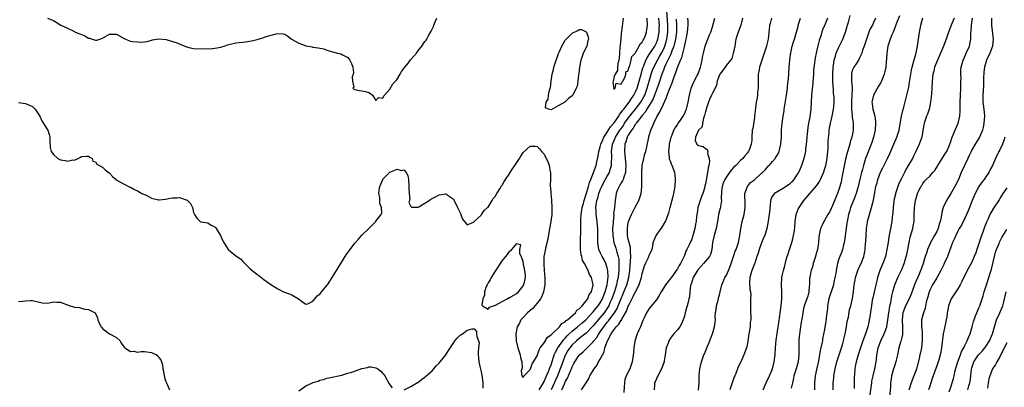
# Model space of a CAD drawing. Units: inches. Extents: x 2565000 to 2568000, y 1530000 to 1533000.
# Drawn here: x 2566709 to 2566990, y 1531064 to 1531169 of the extents above; entities that cross this region are included whole.
import ezdxf

# ---------------------------------------------------------------- set-up
doc = ezdxf.new("R2010")
doc.units = ezdxf.units.IN
doc.header["$MEASUREMENT"] = 0
doc.layers.add('LD25651530_2ft', color=9, linetype='Continuous')

msp = doc.modelspace()

# ---------------------------------------------------------------- linework, layer by layer
at = {"layer": 'LD25651530_2ft'}
for points, elevation in [([(2566857.58, 1531063), (2566858.77, 1531065), (2566858.84, 1531065.16), (2566859, 1531065.42), (2566859.47, 1531066.53), (2566859.71, 1531067), (2566860.27, 1531068.27), (2566860.56, 1531069), (2566860.66, 1531069.34), (2566861, 1531070.18), (2566861.4, 1531071.4), (2566861.89, 1531073), (2566862.2, 1531073.8), (2566862.88, 1531075), (2566864.59, 1531077.41), (2566865, 1531077.79), (2566865.57, 1531078.43), (2566866.16, 1531079), (2566867, 1531079.77), (2566868.52, 1531081), (2566868.77, 1531081.23), (2566869, 1531081.4), (2566869.87, 1531082.13), (2566870.84, 1531083), (2566873, 1531085.22), (2566873.78, 1531086.22), (2566874.45, 1531087), (2566875, 1531087.84), (2566875.62, 1531089), (2566876, 1531090), (2566876.41, 1531091), (2566876.99, 1531093), (2566877.25, 1531095.25), (2566877.16, 1531097), (2566877, 1531097.79), (2566876.63, 1531099), (2566876.12, 1531100.12), (2566875.58, 1531101), (2566875, 1531102.18), (2566874.62, 1531103), (2566874.36, 1531104.36), (2566874.31, 1531105), (2566874.34, 1531105.66), (2566874.33, 1531109), (2566874.23, 1531109.77), (2566874.1, 1531111), (2566873.8, 1531113), (2566873.82, 1531114.18), (2566873.76, 1531115), (2566873.84, 1531115.84), (2566874.07, 1531117), (2566874.3, 1531117.7), (2566874.61, 1531119), (2566875, 1531120.05), (2566875.41, 1531121), (2566875.95, 1531122.05), (2566877, 1531123.96), (2566877.61, 1531125), (2566877.82, 1531125.82), (2566878.19, 1531127), (2566878.19, 1531128.19), (2566878.26, 1531129), (2566878.31, 1531129.69), (2566878.25, 1531131), (2566878.42, 1531132.42), (2566878.53, 1531133), (2566879.25, 1531134.75), (2566879.33, 1531135), (2566880.55, 1531137), (2566880.73, 1531137.27), (2566881.59, 1531138.41), (2566881.96, 1531139), (2566883, 1531140.43), (2566884.12, 1531141.88), (2566885.06, 1531143), (2566886.54, 1531145), (2566887.46, 1531146.54), (2566887.68, 1531147), (2566888.42, 1531149), (2566889.52, 1531153), (2566889.89, 1531154.11), (2566890.25, 1531155), (2566891.31, 1531157), (2566891.95, 1531158.05), (2566892.49, 1531159), (2566893, 1531159.99), (2566893.44, 1531161), (2566893.79, 1531162.21), (2566894, 1531163), (2566894.28, 1531165), (2566894.29, 1531166.29), (2566894.31, 1531167), (2566893.95, 1531171)], 7668), ([(2566921.48, 1531063), (2566921.86, 1531063.86), (2566922.51, 1531065.49), (2566923, 1531066.4), (2566923.27, 1531067), (2566924.11, 1531069), (2566924.66, 1531071), (2566924.91, 1531073.09), (2566924.99, 1531075), (2566925.19, 1531077.19), (2566925.74, 1531081), (2566925.92, 1531082.08), (2566926.23, 1531084.23), (2566926.36, 1531085), (2566926.61, 1531087), (2566926.78, 1531089), (2566926.77, 1531089.23), (2566926.79, 1531091), (2566926.7, 1531093), (2566926.83, 1531095), (2566927, 1531095.93), (2566927.24, 1531097), (2566927.63, 1531098.37), (2566928.06, 1531100.06), (2566928.35, 1531101), (2566928.53, 1531101.47), (2566929, 1531103), (2566929.66, 1531105), (2566929.96, 1531106.04), (2566930.17, 1531107), (2566930.38, 1531108.39), (2566930.6, 1531110.6), (2566930.58, 1531111), (2566930.93, 1531113), (2566931.51, 1531114.49), (2566931.78, 1531115), (2566933.11, 1531117), (2566934.77, 1531119), (2566936.78, 1531121.22), (2566937, 1531121.57), (2566937.58, 1531122.42), (2566937.87, 1531123), (2566938.81, 1531125.19), (2566939, 1531125.78), (2566939.34, 1531127), (2566939.41, 1531127.41), (2566939.72, 1531129), (2566939.99, 1531131.99), (2566940.04, 1531133), (2566940.05, 1531133.95), (2566940.28, 1531136.28), (2566940.32, 1531137), (2566940.43, 1531137.57), (2566940.68, 1531139), (2566941, 1531140.14), (2566941.21, 1531141), (2566941.59, 1531143), (2566941.65, 1531143.65), (2566941.72, 1531145), (2566941.69, 1531146.31), (2566941.66, 1531147), (2566941.57, 1531147.57), (2566941.53, 1531149), (2566941.44, 1531149.44), (2566941.39, 1531151), (2566941.36, 1531151.36), (2566941.34, 1531153), (2566941.43, 1531155), (2566941.55, 1531155.55), (2566941.74, 1531157), (2566942.12, 1531158.12), (2566942.35, 1531159), (2566943, 1531160.48), (2566943.82, 1531162.18), (2566944.19, 1531163), (2566944.92, 1531165), (2566945.51, 1531167), (2566945.78, 1531167.78), (2566946.33, 1531169.67)], 7684), ([(2566960.36, 1531169.64), (2566959.53, 1531167.53), (2566959.25, 1531166.75), (2566959, 1531166.17), (2566958.53, 1531165), (2566958.16, 1531164.16), (2566957.69, 1531163), (2566957.05, 1531161), (2566956.74, 1531159), (2566956.63, 1531157.37), (2566956.55, 1531156.55), (2566956.44, 1531155), (2566956.21, 1531153.79), (2566956.04, 1531153), (2566955.23, 1531151), (2566955.16, 1531150.84), (2566955, 1531150.6), (2566954.41, 1531149.59), (2566952.93, 1531147), (2566952.58, 1531145.42), (2566952.51, 1531145), (2566952.59, 1531144.59), (2566952.81, 1531143), (2566953.33, 1531141), (2566953.51, 1531139.51), (2566953.56, 1531139), (2566953.4, 1531137), (2566952.92, 1531135), (2566952.46, 1531133.54), (2566952.27, 1531133), (2566951.77, 1531131.77), (2566950.68, 1531129), (2566950.06, 1531127), (2566949.78, 1531125.78), (2566949.55, 1531125), (2566949.1, 1531123.1), (2566948.64, 1531121.36), (2566948.57, 1531121), (2566947.99, 1531119), (2566947.76, 1531118.24), (2566947.26, 1531117), (2566946.44, 1531115), (2566946.11, 1531113.89), (2566945.8, 1531113), (2566945.5, 1531111.5), (2566945.42, 1531111), (2566945.39, 1531110.61), (2566945.15, 1531109), (2566944.89, 1531107), (2566944.64, 1531105.36), (2566944.57, 1531105), (2566944.39, 1531104.39), (2566944.07, 1531103), (2566943.8, 1531102.2), (2566943.32, 1531101), (2566943, 1531100.05), (2566942.68, 1531099), (2566942.36, 1531097.64), (2566942.2, 1531096.2), (2566941.96, 1531095), (2566941.67, 1531093.67), (2566941.5, 1531093), (2566940.85, 1531091), (2566940.37, 1531089.63), (2566940.21, 1531089), (2566939.81, 1531087), (2566939.79, 1531086.21), (2566939.62, 1531085), (2566939.46, 1531083.46), (2566939.45, 1531083), (2566939.4, 1531082.6), (2566939, 1531080.25), (2566938.45, 1531077.55), (2566938.38, 1531077), (2566938.26, 1531076.26), (2566937.97, 1531075), (2566937.77, 1531074.23), (2566937.24, 1531071.24), (2566936.8, 1531069.2), (2566936.31, 1531067), (2566936.09, 1531065), (2566936.12, 1531063)], 7688), ([(2566709, 1531144.9), (2566711, 1531144.66), (2566713, 1531143.75), (2566713.83, 1531143), (2566715.09, 1531141), (2566715.67, 1531139.67), (2566717, 1531137.64), (2566717.36, 1531137), (2566717.79, 1531135.79), (2566717.97, 1531135), (2566718, 1531134), (2566718.11, 1531132.11), (2566718.37, 1531131), (2566719, 1531130.14), (2566720.27, 1531129), (2566721, 1531128.61), (2566722.38, 1531128.38), (2566723, 1531128.19), (2566724.56, 1531128.56), (2566725, 1531128.47), (2566726.09, 1531129), (2566726.69, 1531129.31), (2566727, 1531129.54), (2566728.35, 1531129.66), (2566729, 1531129.65), (2566729.34, 1531129.34), (2566730.05, 1531129), (2566730.24, 1531128.24), (2566731, 1531128.03), (2566731.36, 1531127.36), (2566733, 1531126.48), (2566733.76, 1531125.76), (2566734.89, 1531124.89), (2566735, 1531124.75), (2566735.84, 1531123.84), (2566736.86, 1531123), (2566737, 1531122.84), (2566737.31, 1531122.69), (2566739, 1531121.73), (2566740.8, 1531120.8), (2566741, 1531120.75), (2566742.1, 1531120.1), (2566743, 1531119.75), (2566743.48, 1531119.48), (2566744.23, 1531119), (2566745, 1531118.71), (2566745.63, 1531118.37), (2566747, 1531117.68), (2566749, 1531117.15), (2566749.15, 1531117.15), (2566751, 1531117.39), (2566752.34, 1531117.66), (2566753, 1531117.76), (2566754.25, 1531117.75), (2566755, 1531117.84), (2566756.82, 1531117.18), (2566757, 1531117.16), (2566757.12, 1531117.12), (2566758.14, 1531116.14), (2566758.68, 1531115), (2566759, 1531113.6), (2566759.24, 1531113), (2566759.91, 1531111.91), (2566760.88, 1531111), (2566761.07, 1531110.93), (2566763, 1531110.62), (2566764.04, 1531109.96), (2566765, 1531109.49), (2566765.25, 1531109.25), (2566765.4, 1531109), (2566766.04, 1531108.04), (2566766.63, 1531107), (2566767, 1531106.11), (2566767.62, 1531105), (2566768.89, 1531103), (2566769, 1531102.87), (2566771.28, 1531101), (2566772.34, 1531100.34), (2566773, 1531099.62), (2566773.34, 1531099.34), (2566773.62, 1531099), (2566775, 1531097.64), (2566775.68, 1531097), (2566776.43, 1531096.43), (2566777, 1531095.95), (2566777.58, 1531095.58), (2566779, 1531094.49), (2566781, 1531093.09), (2566782.3, 1531092.3), (2566783, 1531091.85), (2566784.68, 1531091), (2566785.23, 1531090.77), (2566787, 1531090.14), (2566788.95, 1531088.95), (2566790.07, 1531088.07), (2566791, 1531087.47), (2566791.58, 1531087.58), (2566793, 1531088.27), (2566793.6, 1531089), (2566794.22, 1531089.78), (2566795, 1531090.26), (2566795.29, 1531090.71), (2566797, 1531092.77), (2566797.16, 1531093), (2566799, 1531095.84), (2566800.19, 1531097.81), (2566802.53, 1531101.47), (2566803.35, 1531102.65), (2566805, 1531104.85), (2566806.01, 1531105.99), (2566807, 1531107.07), (2566808.99, 1531109), (2566810.93, 1531111), (2566811, 1531111.12), (2566812.5, 1531113), (2566812.64, 1531113.36), (2566812.62, 1531115), (2566812.13, 1531116.13), (2566812.15, 1531117.85), (2566811.87, 1531119), (2566811.92, 1531119.92), (2566812.12, 1531121), (2566812.96, 1531123), (2566813, 1531123.06), (2566815, 1531125.06), (2566816.41, 1531125.59), (2566817, 1531125.96), (2566818.42, 1531125.58), (2566819, 1531125.69), (2566819.61, 1531125), (2566820.08, 1531124.08), (2566820.28, 1531123), (2566820.43, 1531121), (2566820.37, 1531120.37), (2566820.46, 1531119), (2566820.63, 1531117.37), (2566820.42, 1531116.42), (2566821, 1531115.25), (2566821.11, 1531115.11), (2566823, 1531115.11), (2566823.21, 1531115.21), (2566825, 1531116.22), (2566826.19, 1531117), (2566826.66, 1531117.34), (2566827, 1531117.54), (2566827.99, 1531118.01), (2566829, 1531118.63), (2566830.93, 1531118.93), (2566831, 1531118.93), (2566831.36, 1531118.64), (2566833, 1531117.42), (2566833.88, 1531115.88), (2566834.3, 1531115), (2566835, 1531113.44), (2566835.23, 1531113), (2566835.7, 1531111.7), (2566837, 1531110.1), (2566838.84, 1531110.84), (2566839, 1531110.95), (2566839.02, 1531110.98), (2566841, 1531112.81), (2566841.15, 1531113), (2566841.87, 1531114.13), (2566842.87, 1531115), (2566843, 1531115.13), (2566844.2, 1531117), (2566844.48, 1531117.52), (2566845, 1531118.14), (2566845.46, 1531119), (2566846.32, 1531120.32), (2566846.82, 1531121.18), (2566847, 1531121.38), (2566847.56, 1531122.44), (2566847.97, 1531123), (2566849, 1531124.51), (2566849.32, 1531125), (2566849.96, 1531126.04), (2566850.65, 1531127), (2566851, 1531127.56), (2566851.96, 1531129), (2566852.34, 1531129.66), (2566853, 1531130.65), (2566855, 1531132.49), (2566856.43, 1531132.43), (2566857, 1531132.39), (2566857.69, 1531131.69), (2566858.2, 1531131), (2566859, 1531130.24), (2566859.59, 1531129), (2566860.09, 1531128.09), (2566860.43, 1531127), (2566860.73, 1531125.27), (2566860.81, 1531125), (2566860.83, 1531124.83), (2566860.78, 1531123), (2566860.7, 1531121.3), (2566860.73, 1531121), (2566860.77, 1531120.77), (2566860.86, 1531119), (2566861.06, 1531117.06), (2566861.21, 1531115), (2566861.16, 1531113), (2566860.91, 1531111), (2566860.65, 1531109.35), (2566860.46, 1531108.46), (2566860.04, 1531105.96), (2566859.4, 1531103.4), (2566859.29, 1531102.71), (2566858.95, 1531101), (2566858.87, 1531099), (2566858.98, 1531096.98), (2566859.17, 1531095), (2566859.18, 1531094.82), (2566859.16, 1531093), (2566858.78, 1531091), (2566858.33, 1531089.67), (2566857.92, 1531089), (2566857, 1531087.76), (2566856.36, 1531087), (2566855.76, 1531086.24), (2566855, 1531085.67), (2566854.24, 1531085), (2566853, 1531083.69), (2566852.38, 1531083), (2566851.95, 1531082.05), (2566851.34, 1531081), (2566850.92, 1531079), (2566851.01, 1531077), (2566851.51, 1531075), (2566852.16, 1531073), (2566852.29, 1531072.29), (2566852.59, 1531071), (2566852.71, 1531069.29), (2566852.67, 1531069), (2566852.46, 1531068.46), (2566852.65, 1531067), (2566853, 1531066.52), (2566853.1, 1531066.9), (2566853.25, 1531067), (2566855, 1531068.83), (2566855.07, 1531069), (2566855.53, 1531070.47), (2566855.96, 1531071), (2566857, 1531072.7), (2566857.53, 1531074.47), (2566857.87, 1531075), (2566859, 1531076.47), (2566859.97, 1531078.03), (2566861, 1531078.72), (2566861.25, 1531079), (2566863.36, 1531081), (2566864.03, 1531081.97), (2566865, 1531082.44), (2566865.25, 1531082.75), (2566865.68, 1531083), (2566867.91, 1531085), (2566868.3, 1531085.7), (2566869, 1531086.15), (2566869.8, 1531087), (2566871, 1531088.42), (2566871.43, 1531089), (2566871.82, 1531090.18), (2566872.46, 1531091), (2566872.97, 1531093), (2566872.55, 1531095), (2566871.94, 1531095.94), (2566871.54, 1531097), (2566870.46, 1531099), (2566869.9, 1531099.9), (2566869.7, 1531101), (2566869.53, 1531101.53), (2566869.39, 1531103), (2566869.37, 1531103.37), (2566869.34, 1531105), (2566869.48, 1531109), (2566869.45, 1531109.45), (2566869.46, 1531111), (2566869.45, 1531111.45), (2566869.53, 1531113), (2566869.74, 1531114.26), (2566869.84, 1531115), (2566870.18, 1531116.18), (2566870.38, 1531117), (2566871, 1531118.77), (2566871.1, 1531119.1), (2566871.65, 1531121), (2566871.91, 1531122.09), (2566872.3, 1531123), (2566873.12, 1531125), (2566873.81, 1531127), (2566874.01, 1531128.01), (2566874.39, 1531129.61), (2566874.62, 1531131), (2566875, 1531132.3), (2566875.17, 1531133), (2566875.69, 1531134.31), (2566876.03, 1531135), (2566877, 1531136.44), (2566877.97, 1531138.03), (2566878.88, 1531139), (2566879, 1531139.15), (2566880.27, 1531141), (2566880.51, 1531141.49), (2566881, 1531142.03), (2566881.36, 1531142.64), (2566881.68, 1531143), (2566883.21, 1531145), (2566883.9, 1531146.1), (2566884.6, 1531147), (2566885, 1531147.74), (2566885.53, 1531149), (2566886.14, 1531151), (2566886.73, 1531153.27), (2566887, 1531154.18), (2566887.17, 1531154.83), (2566887.23, 1531155), (2566887.41, 1531155.41), (2566888.02, 1531157), (2566888.34, 1531157.66), (2566889, 1531158.6), (2566890.57, 1531161), (2566891, 1531161.92), (2566891.29, 1531162.71), (2566891.39, 1531163), (2566891.77, 1531165), (2566891.85, 1531166.15), (2566891.87, 1531167), (2566891.8, 1531167.8), (2566891.75, 1531169)], 7666), ([(2566717.32, 1531169), (2566718.51, 1531168.51), (2566719, 1531168.27), (2566719.82, 1531167.82), (2566721.13, 1531167), (2566723, 1531166.14), (2566725, 1531165.13), (2566725.22, 1531165), (2566726.51, 1531164.51), (2566727, 1531164.26), (2566727.91, 1531163.91), (2566729, 1531163.28), (2566729.27, 1531163.27), (2566730.04, 1531163), (2566731, 1531162.69), (2566731.36, 1531162.64), (2566732.2, 1531163), (2566733, 1531163.27), (2566735, 1531164.37), (2566736.4, 1531164.4), (2566737, 1531164.37), (2566739.18, 1531163.18), (2566739.59, 1531163), (2566741, 1531162.44), (2566741.67, 1531162.33), (2566743, 1531162.2), (2566743.92, 1531162.08), (2566745, 1531162.23), (2566745.7, 1531162.3), (2566747, 1531162.64), (2566747.24, 1531162.76), (2566749, 1531163.02), (2566751.14, 1531162.86), (2566753, 1531162.33), (2566753.97, 1531162.03), (2566757, 1531160.83), (2566758.45, 1531160.45), (2566759, 1531160.27), (2566761, 1531160.17), (2566764.35, 1531160.35), (2566765, 1531160.42), (2566766.73, 1531160.73), (2566767, 1531160.79), (2566767.69, 1531161), (2566768.65, 1531161.35), (2566769, 1531161.42), (2566770.25, 1531161.75), (2566771, 1531161.92), (2566772, 1531162), (2566773, 1531162.16), (2566773.8, 1531162.2), (2566775.54, 1531162.46), (2566777.12, 1531162.88), (2566779, 1531163.42), (2566779.7, 1531163.7), (2566782.5, 1531164.5), (2566783, 1531164.54), (2566784.53, 1531164.53), (2566785, 1531164.39), (2566785.86, 1531163.86), (2566786.92, 1531163), (2566787.08, 1531162.92), (2566789, 1531161.79), (2566790.84, 1531161.16), (2566791, 1531161.08), (2566792.77, 1531160.77), (2566793, 1531160.71), (2566794.52, 1531160.52), (2566795, 1531160.38), (2566796.17, 1531160.17), (2566797, 1531159.86), (2566797.68, 1531159.68), (2566799, 1531159.27), (2566800.02, 1531159), (2566801, 1531158.79), (2566801.51, 1531158.49), (2566803, 1531157.7), (2566803.57, 1531157), (2566804.04, 1531156.04), (2566804.4, 1531155), (2566804.58, 1531153.43), (2566804.54, 1531153), (2566804.23, 1531152.23), (2566804.28, 1531151), (2566804.68, 1531149.32), (2566804.44, 1531149), (2566804.71, 1531148.71), (2566805, 1531148.59), (2566806.33, 1531148.33), (2566807, 1531148.25), (2566808.07, 1531148.07), (2566809, 1531147.76), (2566809.5, 1531147.5), (2566810.02, 1531147), (2566811, 1531145.52), (2566811.69, 1531146.32), (2566813, 1531146.15), (2566813.22, 1531146.78), (2566813.44, 1531147), (2566815, 1531148.71), (2566815.79, 1531150.2), (2566816.63, 1531151), (2566817, 1531151.39), (2566817.92, 1531153), (2566818.27, 1531153.73), (2566819, 1531154.59), (2566819.15, 1531154.86), (2566819.25, 1531155), (2566820.27, 1531156.27), (2566820.9, 1531157.1), (2566821, 1531157.18), (2566822.54, 1531159), (2566823, 1531159.56), (2566824.12, 1531161), (2566825, 1531162.29), (2566825.33, 1531162.67), (2566825.53, 1531163), (2566826.14, 1531164.14), (2566826.77, 1531165.23), (2566827, 1531165.82), (2566827.44, 1531166.56), (2566827.55, 1531167), (2566827.87, 1531167.87), (2566828.4, 1531169)], 7664), ([(2566896.68, 1531168.68), (2566896.79, 1531167), (2566896.75, 1531165), (2566896.48, 1531163), (2566896.22, 1531161.78), (2566895.99, 1531161), (2566895.33, 1531159.33), (2566895.17, 1531158.83), (2566895, 1531158.53), (2566893.61, 1531155.61), (2566893.35, 1531155), (2566893.27, 1531154.73), (2566893, 1531154.1), (2566892.58, 1531153), (2566891.67, 1531150.33), (2566891.19, 1531149), (2566891, 1531148.51), (2566890.48, 1531147), (2566890.06, 1531145.94), (2566889.52, 1531145), (2566888.27, 1531143), (2566887.83, 1531142.17), (2566887, 1531141.25), (2566885.97, 1531139.97), (2566885.23, 1531139), (2566885.15, 1531138.85), (2566885, 1531138.69), (2566884.4, 1531137.6), (2566883.87, 1531137), (2566883, 1531135.59), (2566882.68, 1531135), (2566882.32, 1531133.68), (2566882.02, 1531133), (2566881.91, 1531131), (2566881.97, 1531130.03), (2566882.09, 1531129), (2566882.26, 1531127), (2566882.24, 1531125.76), (2566882.16, 1531125), (2566881.68, 1531123.68), (2566881.49, 1531123), (2566881.36, 1531122.64), (2566881, 1531122.05), (2566880.63, 1531121.37), (2566880.36, 1531121), (2566879.87, 1531119.87), (2566879.52, 1531119), (2566879.23, 1531117), (2566879.07, 1531115.07), (2566879.05, 1531114.95), (2566878.82, 1531113.18), (2566878.83, 1531112.83), (2566878.64, 1531111), (2566878.64, 1531110.64), (2566878.54, 1531109), (2566878.56, 1531107), (2566878.89, 1531105), (2566879.45, 1531103.45), (2566879.58, 1531103), (2566879.74, 1531102.26), (2566880.12, 1531101), (2566880.26, 1531100.26), (2566880.32, 1531099), (2566880.28, 1531097.72), (2566880.31, 1531097), (2566880.25, 1531096.25), (2566880.1, 1531095), (2566879.87, 1531094.13), (2566879.64, 1531093), (2566879.05, 1531091.05), (2566878.34, 1531089), (2566877.78, 1531087.78), (2566877.44, 1531087), (2566877, 1531086.28), (2566876.49, 1531085.51), (2566876.11, 1531085), (2566875, 1531083.67), (2566874.4, 1531083), (2566873, 1531081.28), (2566871, 1531079.21), (2566869, 1531077.65), (2566868.23, 1531077), (2566867, 1531075.84), (2566866.31, 1531075), (2566865.79, 1531074.21), (2566865.05, 1531073), (2566865, 1531072.88), (2566864.29, 1531071), (2566863.61, 1531069), (2566862.77, 1531067), (2566861, 1531063.05)], 7670), ([(2566864.02, 1531063), (2566864.77, 1531064.77), (2566865, 1531065.28), (2566865.66, 1531066.34), (2566866.6, 1531068.6), (2566866.78, 1531069), (2566867, 1531069.58), (2566867.49, 1531070.51), (2566867.72, 1531071), (2566869, 1531072.92), (2566869.08, 1531073), (2566870.15, 1531073.85), (2566871, 1531074.68), (2566871.17, 1531074.83), (2566871.31, 1531075), (2566873, 1531076.7), (2566873.2, 1531077), (2566874.01, 1531077.99), (2566874.6, 1531079), (2566875, 1531079.55), (2566875.98, 1531081), (2566877, 1531082.28), (2566877.34, 1531082.66), (2566879, 1531084.85), (2566879.1, 1531085), (2566879.81, 1531086.2), (2566880.15, 1531087), (2566882.26, 1531092.26), (2566882.54, 1531093), (2566883.12, 1531095), (2566883.42, 1531097), (2566883.52, 1531098.48), (2566883.67, 1531099.67), (2566883.73, 1531101), (2566883.63, 1531102.37), (2566883.66, 1531103), (2566883.6, 1531103.6), (2566883.23, 1531105), (2566883, 1531105.98), (2566882.79, 1531107), (2566882.73, 1531109), (2566882.76, 1531109.24), (2566883, 1531110.64), (2566883.09, 1531111), (2566883.96, 1531113), (2566885, 1531115.1), (2566886.01, 1531117), (2566886.63, 1531119), (2566886.85, 1531120.85), (2566886.9, 1531121.1), (2566886.89, 1531123), (2566886.85, 1531124.85), (2566886.87, 1531125), (2566886.97, 1531127), (2566887.4, 1531129), (2566887.72, 1531130.28), (2566887.96, 1531131), (2566888.26, 1531132.26), (2566888.82, 1531135), (2566889, 1531135.55), (2566889.41, 1531137), (2566889.93, 1531138.07), (2566890.25, 1531139), (2566891.23, 1531141), (2566891.93, 1531142.07), (2566893, 1531144.41), (2566893.85, 1531146.15), (2566894.1, 1531147), (2566894.73, 1531148.73), (2566895, 1531149.43), (2566895.5, 1531150.5), (2566895.97, 1531151.97), (2566896.35, 1531153), (2566896.54, 1531153.46), (2566897, 1531154.93), (2566897.93, 1531157), (2566898.3, 1531157.7), (2566899, 1531160.81), (2566899.44, 1531162.56), (2566899.51, 1531163), (2566899.9, 1531165), (2566899.98, 1531166.02), (2566900.09, 1531167), (2566900.08, 1531168.08), (2566900.03, 1531169)], 7672), ([(2566869.61, 1531063), (2566870.96, 1531065.04), (2566871.7, 1531066.3), (2566872.06, 1531067), (2566873, 1531068.55), (2566873.24, 1531069), (2566874.01, 1531069.99), (2566874.53, 1531071), (2566875, 1531071.73), (2566875.61, 1531073), (2566876.09, 1531073.91), (2566876.33, 1531075), (2566877.04, 1531077), (2566878.14, 1531079), (2566879, 1531080.26), (2566879.57, 1531081), (2566880.3, 1531081.7), (2566881, 1531082.87), (2566881.07, 1531082.93), (2566881.18, 1531083.18), (2566882.25, 1531085), (2566882.51, 1531085.49), (2566883, 1531086.87), (2566883.12, 1531087.12), (2566884.41, 1531089.59), (2566885, 1531090.89), (2566885.05, 1531090.95), (2566886.09, 1531093), (2566886.6, 1531094.6), (2566886.74, 1531095), (2566887, 1531096.23), (2566887.64, 1531098.36), (2566887.92, 1531099), (2566888.78, 1531100.78), (2566888.88, 1531101), (2566889, 1531101.38), (2566889.77, 1531103), (2566889.96, 1531103.96), (2566890.13, 1531105), (2566890.34, 1531105.66), (2566890.92, 1531107), (2566892.65, 1531109.35), (2566893.63, 1531111), (2566893.97, 1531111.97), (2566894.37, 1531113), (2566894.52, 1531113.48), (2566894.91, 1531115), (2566895.8, 1531118.2), (2566895.99, 1531119), (2566896.33, 1531121), (2566896.48, 1531123), (2566896.36, 1531124.36), (2566896.29, 1531125), (2566895.52, 1531127), (2566895.33, 1531127.33), (2566895, 1531128.21), (2566894.75, 1531128.75), (2566894.71, 1531129), (2566894.73, 1531129.27), (2566894.53, 1531131), (2566894.71, 1531132.71), (2566894.76, 1531133), (2566895.25, 1531135), (2566895.45, 1531135.45), (2566896.03, 1531137), (2566896.33, 1531137.67), (2566897, 1531138.6), (2566897.14, 1531138.86), (2566897.89, 1531139.89), (2566898.64, 1531141), (2566899, 1531141.67), (2566899.39, 1531142.61), (2566899.59, 1531143), (2566899.81, 1531143.81), (2566900.11, 1531145), (2566900.47, 1531147), (2566900.95, 1531149), (2566901.77, 1531151), (2566902.66, 1531152.66), (2566902.89, 1531153.11), (2566903.58, 1531155), (2566903.78, 1531155.78), (2566904.06, 1531157), (2566904.17, 1531157.83), (2566904.43, 1531159), (2566904.92, 1531161), (2566905, 1531161.22), (2566905.54, 1531162.46), (2566906.2, 1531164.2), (2566906.54, 1531165), (2566907, 1531166.46), (2566907.72, 1531169)], 7674), ([(2566881.57, 1531169), (2566881.29, 1531166.71), (2566881, 1531164.55), (2566880.85, 1531163), (2566880.71, 1531161.29), (2566880.62, 1531160.62), (2566880.42, 1531157.58), (2566880.29, 1531157), (2566880, 1531156), (2566879.91, 1531155), (2566879.93, 1531154.07), (2566879.25, 1531153), (2566879, 1531152.35), (2566878.73, 1531151), (2566878.62, 1531150.62), (2566878.83, 1531149), (2566878.8, 1531148.8), (2566879, 1531148.77), (2566879.26, 1531149), (2566879.56, 1531150.44), (2566881, 1531150.18), (2566881.21, 1531150.79), (2566881.4, 1531151), (2566882, 1531152), (2566882.32, 1531153), (2566882.33, 1531153.67), (2566883, 1531153.93), (2566883.18, 1531154.82), (2566883.46, 1531155.46), (2566883.81, 1531157), (2566884, 1531158), (2566885, 1531158.94), (2566886.11, 1531161), (2566886.35, 1531161.65), (2566887, 1531162.14), (2566887.28, 1531162.72), (2566887.48, 1531163), (2566887.8, 1531163.8), (2566888.19, 1531165), (2566888.25, 1531165.75), (2566888.46, 1531167), (2566888.35, 1531169)], 7664), ([(2566915.56, 1531169), (2566915.12, 1531167), (2566914.34, 1531165), (2566914.09, 1531164.09), (2566913.72, 1531163), (2566913.6, 1531162.4), (2566913.36, 1531161), (2566913, 1531159.23), (2566912.95, 1531159), (2566912.5, 1531157.5), (2566912.2, 1531157), (2566911, 1531155.55), (2566910.6, 1531155), (2566909.11, 1531153), (2566909, 1531152.77), (2566908.4, 1531151), (2566908.19, 1531149.81), (2566907, 1531147.62), (2566906.72, 1531147), (2566906.21, 1531145.79), (2566905.9, 1531145), (2566905.29, 1531143.29), (2566905.19, 1531143), (2566905.18, 1531142.82), (2566905, 1531142.32), (2566904.77, 1531141.23), (2566904.46, 1531140.46), (2566904.16, 1531139), (2566904.05, 1531137.95), (2566903.05, 1531137), (2566902.13, 1531135), (2566902.07, 1531134.07), (2566902.55, 1531133), (2566903, 1531132.67), (2566904.39, 1531132.39), (2566905, 1531131.84), (2566905.52, 1531131.52), (2566905.65, 1531131), (2566905.63, 1531130.37), (2566906.07, 1531129), (2566906.12, 1531128.12), (2566905.95, 1531127), (2566905.74, 1531126.26), (2566905.62, 1531125), (2566905.34, 1531123.34), (2566905.18, 1531122.82), (2566905, 1531121.71), (2566904.86, 1531121.14), (2566904.84, 1531121), (2566904.79, 1531120.79), (2566904.24, 1531119), (2566903.85, 1531118.15), (2566903.47, 1531117), (2566902.86, 1531115), (2566902.61, 1531113.39), (2566902.5, 1531112.5), (2566902.36, 1531111), (2566902.2, 1531110.2), (2566902, 1531109), (2566901.34, 1531106.66), (2566901, 1531105.71), (2566900.78, 1531105.22), (2566900.65, 1531105), (2566900.36, 1531104.36), (2566899.68, 1531103), (2566899.43, 1531102.57), (2566899, 1531101.35), (2566898.73, 1531100.73), (2566897.85, 1531099), (2566897.5, 1531098.5), (2566897, 1531097.53), (2566896.65, 1531097), (2566895.66, 1531095.66), (2566893.57, 1531093), (2566893, 1531091.98), (2566892.38, 1531091), (2566891.91, 1531090.09), (2566891, 1531088.68), (2566889.31, 1531086.69), (2566889, 1531086.24), (2566888.18, 1531085), (2566887.57, 1531083.57), (2566887.29, 1531083), (2566887.18, 1531082.82), (2566886.46, 1531081), (2566886.04, 1531080.04), (2566885.55, 1531079), (2566885, 1531077.15), (2566884.91, 1531076.91), (2566884.54, 1531075), (2566884.44, 1531073.56), (2566884.27, 1531072.27), (2566884.13, 1531071), (2566883.82, 1531070.18), (2566883.46, 1531069), (2566882.44, 1531067), (2566882.03, 1531065.97), (2566881.91, 1531065), (2566881.87, 1531063.87), (2566881.74, 1531062.26)], 7676), ([(2566923.9, 1531169), (2566923.46, 1531167.46), (2566923.31, 1531167), (2566923.25, 1531166.75), (2566922.88, 1531163), (2566922.54, 1531161.46), (2566922.45, 1531161), (2566921.62, 1531158.38), (2566921.06, 1531157), (2566920.42, 1531155), (2566920.24, 1531153.76), (2566920.07, 1531153), (2566920.03, 1531152.03), (2566920.03, 1531149), (2566919.9, 1531147.9), (2566919.82, 1531147), (2566919.74, 1531146.26), (2566919.5, 1531145), (2566919.27, 1531143.27), (2566919.05, 1531141), (2566919, 1531140.65), (2566918.51, 1531137.49), (2566918.36, 1531137), (2566918.2, 1531135), (2566918.21, 1531134.21), (2566918.06, 1531133), (2566917.59, 1531131.59), (2566917.34, 1531131), (2566917.18, 1531130.82), (2566917, 1531130.58), (2566916.24, 1531129.76), (2566915.69, 1531129), (2566915, 1531128.43), (2566913.68, 1531127), (2566913, 1531126.38), (2566912.34, 1531125.66), (2566911.91, 1531125), (2566911, 1531123.78), (2566910.54, 1531123), (2566910.09, 1531121.91), (2566909.81, 1531121), (2566909.63, 1531119.63), (2566909.5, 1531117.5), (2566909.55, 1531117), (2566909.26, 1531115.26), (2566909.26, 1531115), (2566909.22, 1531114.79), (2566908.75, 1531113), (2566908.45, 1531111), (2566908.1, 1531109), (2566907.71, 1531107.71), (2566907.52, 1531107), (2566907.06, 1531105), (2566906.83, 1531103), (2566906.43, 1531101.57), (2566906.14, 1531101), (2566905, 1531099.74), (2566904.42, 1531099), (2566903, 1531097.44), (2566902.81, 1531097.19), (2566901.55, 1531095), (2566900.9, 1531093.1), (2566900.84, 1531093), (2566900.75, 1531092.75), (2566900.51, 1531091), (2566900.42, 1531089.58), (2566900.26, 1531089), (2566900.06, 1531088.06), (2566899.79, 1531087), (2566899.56, 1531086.44), (2566899.24, 1531085), (2566899, 1531084.07), (2566898.65, 1531083), (2566898.19, 1531081.81), (2566897.7, 1531081), (2566897, 1531080.11), (2566896.03, 1531079), (2566895.54, 1531078.46), (2566895, 1531077.77), (2566894.54, 1531077), (2566894.37, 1531076.37), (2566893.83, 1531075), (2566893.69, 1531074.31), (2566893.52, 1531073), (2566893.27, 1531071.27), (2566893.25, 1531071), (2566892.52, 1531069), (2566891.39, 1531067), (2566891.28, 1531066.72), (2566891, 1531066.17), (2566890.66, 1531065.34), (2566890.49, 1531065), (2566890.44, 1531064.44), (2566890.34, 1531063)], 7678), ([(2566903.02, 1531062.98), (2566903.23, 1531065), (2566903.2, 1531067), (2566903.23, 1531067.23), (2566903.39, 1531069), (2566903.91, 1531071), (2566904.58, 1531073), (2566904.7, 1531073.3), (2566905.32, 1531074.68), (2566905.44, 1531075), (2566906.31, 1531077), (2566906.46, 1531077.54), (2566907.01, 1531079.01), (2566907.59, 1531081), (2566907.77, 1531082.23), (2566907.85, 1531083), (2566907.8, 1531083.8), (2566907.91, 1531085), (2566908.1, 1531085.9), (2566908.21, 1531087), (2566908.63, 1531088.63), (2566908.71, 1531089), (2566908.75, 1531089.25), (2566909, 1531090.11), (2566909.2, 1531091), (2566909.7, 1531093), (2566910.28, 1531094.28), (2566910.58, 1531095), (2566911, 1531095.71), (2566911.57, 1531097), (2566911.97, 1531098.03), (2566912.31, 1531099), (2566912.97, 1531101.03), (2566913.49, 1531102.51), (2566913.74, 1531103), (2566914.18, 1531104.18), (2566914.44, 1531105), (2566914.83, 1531107), (2566915.07, 1531109), (2566915.48, 1531111), (2566916.06, 1531113), (2566916.39, 1531115), (2566916.33, 1531117), (2566916.23, 1531117.77), (2566916.28, 1531119), (2566917.03, 1531121), (2566917.9, 1531122.1), (2566919, 1531122.89), (2566921, 1531124.78), (2566921.25, 1531125), (2566922.13, 1531125.87), (2566923, 1531126.87), (2566923.15, 1531127), (2566924.1, 1531128.1), (2566924.95, 1531129.05), (2566925, 1531129.15), (2566925.74, 1531130.26), (2566926, 1531131), (2566926.32, 1531132.32), (2566926.54, 1531133), (2566926.69, 1531135), (2566926.74, 1531137), (2566926.91, 1531139), (2566927.19, 1531141), (2566927.43, 1531142.57), (2566927.47, 1531143), (2566928.14, 1531147), (2566928.31, 1531148.31), (2566928.38, 1531149), (2566928.42, 1531149.58), (2566928.6, 1531151), (2566928.77, 1531152.77), (2566928.82, 1531153.18), (2566928.94, 1531155), (2566929.11, 1531157), (2566929.31, 1531158.69), (2566929.37, 1531159), (2566929.51, 1531159.51), (2566929.79, 1531161), (2566930.06, 1531161.94), (2566930.4, 1531163), (2566930.99, 1531165.01), (2566931.42, 1531166.58), (2566931.5, 1531167), (2566932.1, 1531169)], 7680), ([(2566939.81, 1531169), (2566939.09, 1531167.09), (2566939, 1531166.87), (2566938.38, 1531165.62), (2566937.9, 1531163.9), (2566937.42, 1531162.58), (2566937, 1531160.72), (2566936.59, 1531159), (2566936.33, 1531157.67), (2566936.18, 1531157), (2566936.08, 1531156.08), (2566935.92, 1531155), (2566935.84, 1531154.16), (2566935.81, 1531153), (2566935.75, 1531151.75), (2566935.69, 1531151), (2566935.61, 1531150.39), (2566935.23, 1531147), (2566935.14, 1531145), (2566935.08, 1531143), (2566934.79, 1531140.79), (2566934.4, 1531139), (2566934.19, 1531137.81), (2566934, 1531136), (2566933.94, 1531135), (2566933.81, 1531133.81), (2566933.79, 1531133), (2566933.58, 1531131.58), (2566933.53, 1531131), (2566933.45, 1531130.55), (2566933.1, 1531129), (2566932.45, 1531127), (2566932, 1531126), (2566931.52, 1531125), (2566931, 1531124.19), (2566930.19, 1531123), (2566929.65, 1531122.35), (2566929, 1531121.67), (2566928.63, 1531121.37), (2566927, 1531120.27), (2566925.34, 1531119.34), (2566925, 1531119.17), (2566924.75, 1531119), (2566923.96, 1531118.04), (2566923.57, 1531117), (2566923.5, 1531115.5), (2566923.39, 1531115), (2566923.34, 1531114.66), (2566923.2, 1531113), (2566923, 1531111.73), (2566922.59, 1531109.41), (2566922.31, 1531108.31), (2566921.94, 1531107), (2566921.62, 1531106.38), (2566921, 1531104.91), (2566920.3, 1531103), (2566920.04, 1531101.96), (2566919.71, 1531101), (2566919.09, 1531099.09), (2566919.05, 1531098.95), (2566918.48, 1531097.52), (2566918.26, 1531097), (2566917.71, 1531095), (2566917.61, 1531093.61), (2566917.67, 1531091.67), (2566917.83, 1531091), (2566917.93, 1531090.07), (2566917.91, 1531089), (2566917.82, 1531087), (2566917.89, 1531085.89), (2566917.86, 1531085), (2566917.96, 1531083.96), (2566917.93, 1531083), (2566917.81, 1531082.19), (2566917.76, 1531081), (2566917.43, 1531079), (2566917, 1531076.19), (2566916.74, 1531075), (2566916, 1531073), (2566915.2, 1531071.2), (2566914.38, 1531069.62), (2566914.2, 1531069), (2566913.65, 1531067.65), (2566913.35, 1531067), (2566913.25, 1531066.75), (2566912.72, 1531065.28), (2566912.46, 1531064.46), (2566911.96, 1531063)], 7682), ([(2566953.5, 1531169), (2566953, 1531167.73), (2566952.63, 1531167), (2566952.04, 1531165.96), (2566951.62, 1531165), (2566950.92, 1531163), (2566950.28, 1531161), (2566949.86, 1531159.86), (2566949.58, 1531159), (2566949, 1531157.62), (2566948.8, 1531157.2), (2566947.97, 1531155.97), (2566947.36, 1531155), (2566947, 1531154.21), (2566946.7, 1531153.3), (2566946.64, 1531153), (2566946.7, 1531152.7), (2566946.71, 1531151), (2566946.83, 1531149.17), (2566946.88, 1531148.88), (2566946.81, 1531147), (2566946.69, 1531145.31), (2566946.66, 1531144.66), (2566946.68, 1531143), (2566946.87, 1531141.13), (2566946.87, 1531140.87), (2566947.19, 1531139), (2566947.2, 1531137), (2566946.79, 1531135), (2566946.33, 1531133.67), (2566946.16, 1531133), (2566945.85, 1531131.85), (2566945.42, 1531130.58), (2566945, 1531128.77), (2566944.24, 1531125), (2566944.01, 1531124.01), (2566943.69, 1531122.31), (2566943.35, 1531121), (2566943, 1531119.85), (2566942.71, 1531119), (2566941, 1531114.88), (2566940.37, 1531113.63), (2566939.97, 1531113), (2566939, 1531111.29), (2566938.79, 1531111), (2566938.2, 1531109.8), (2566937.79, 1531109), (2566937.32, 1531106.68), (2566937.24, 1531105), (2566936.95, 1531103), (2566936.49, 1531101.51), (2566936.41, 1531101), (2566935.78, 1531099), (2566935.62, 1531098.38), (2566935.14, 1531097), (2566935, 1531096.32), (2566934.75, 1531095), (2566934.73, 1531094.73), (2566934.66, 1531093), (2566934.59, 1531092.59), (2566934.49, 1531091), (2566934.23, 1531089.77), (2566933.92, 1531089), (2566933.21, 1531087), (2566933, 1531086.16), (2566932.79, 1531085.21), (2566932.75, 1531084.75), (2566932.22, 1531081.78), (2566932.15, 1531081), (2566931.78, 1531078.22), (2566931.65, 1531077), (2566931.66, 1531075.66), (2566931.63, 1531074.37), (2566931.68, 1531073), (2566931.45, 1531071), (2566930.87, 1531069), (2566930.27, 1531067), (2566930.08, 1531065.92), (2566929.82, 1531065), (2566929.51, 1531063.51)], 7686), ([(2566941.45, 1531063), (2566941.45, 1531065), (2566941.6, 1531066.4), (2566941.64, 1531067), (2566942.02, 1531069), (2566942.52, 1531071), (2566943.18, 1531073), (2566943.61, 1531074.39), (2566943.85, 1531075), (2566944.22, 1531076.22), (2566944.43, 1531077), (2566944.52, 1531077.48), (2566944.88, 1531079), (2566945.24, 1531081), (2566945.49, 1531082.51), (2566945.78, 1531083.78), (2566946.12, 1531085.88), (2566946.45, 1531087), (2566946.95, 1531089.05), (2566947.21, 1531091), (2566947.43, 1531093), (2566947.71, 1531094.29), (2566947.83, 1531095), (2566948.5, 1531097), (2566949, 1531098.15), (2566949.39, 1531099), (2566950.19, 1531101), (2566950.47, 1531102.47), (2566950.59, 1531103), (2566950.69, 1531104.69), (2566950.75, 1531105.25), (2566950.82, 1531107), (2566950.97, 1531108.97), (2566951.25, 1531110.75), (2566951.29, 1531111), (2566951.83, 1531113), (2566952.43, 1531115), (2566952.91, 1531117.09), (2566953.29, 1531119.29), (2566953.64, 1531121), (2566953.96, 1531122.04), (2566954.17, 1531123), (2566954.95, 1531125.05), (2566955.66, 1531126.34), (2566956.97, 1531129), (2566957.63, 1531130.37), (2566959.63, 1531135), (2566960.25, 1531137), (2566960.34, 1531137.66), (2566960.99, 1531141.01), (2566961.35, 1531142.65), (2566961.62, 1531143.62), (2566962.15, 1531145.85), (2566963, 1531149.31), (2566963.27, 1531150.73), (2566963.63, 1531153), (2566963.84, 1531154.16), (2566964.02, 1531155), (2566964.4, 1531156.4), (2566964.61, 1531157.39), (2566965, 1531158.7), (2566965.11, 1531159.11), (2566965.48, 1531161), (2566966.12, 1531165), (2566966.37, 1531166.37), (2566966.49, 1531167), (2566967, 1531169.02)], 7690), ([(2566975.98, 1531169), (2566975.12, 1531167), (2566975, 1531166.63), (2566974.37, 1531165), (2566973.7, 1531163), (2566972.93, 1531160.93), (2566972.09, 1531159), (2566971.18, 1531157), (2566970.38, 1531155), (2566970.13, 1531153.87), (2566969.9, 1531153), (2566969.72, 1531151), (2566969.62, 1531149), (2566969.49, 1531147.49), (2566969.45, 1531146.55), (2566969.25, 1531145), (2566968.84, 1531143), (2566968.39, 1531141.61), (2566968.12, 1531141), (2566967.4, 1531139), (2566967.33, 1531138.67), (2566966.72, 1531135), (2566966.54, 1531134.54), (2566966.03, 1531133), (2566965.06, 1531131), (2566964.35, 1531129.65), (2566964.04, 1531129), (2566963, 1531127.24), (2566962.88, 1531127), (2566962.17, 1531125.83), (2566961.79, 1531125), (2566961, 1531123.41), (2566960.15, 1531121.85), (2566959.85, 1531121), (2566959.22, 1531119), (2566959.19, 1531118.81), (2566958.79, 1531117), (2566958.75, 1531116.75), (2566958.55, 1531115), (2566958.46, 1531113.54), (2566958.28, 1531112.28), (2566958.14, 1531111), (2566957.78, 1531109), (2566957.55, 1531107.55), (2566957.35, 1531106.65), (2566957.12, 1531105), (2566956.8, 1531103), (2566956.46, 1531101.54), (2566956.36, 1531101), (2566955.63, 1531099), (2566954.79, 1531097), (2566954.12, 1531095), (2566953.86, 1531094.14), (2566953.6, 1531093), (2566952.73, 1531089.27), (2566952.6, 1531088.6), (2566952.34, 1531087), (2566952.21, 1531085.79), (2566951.87, 1531083.87), (2566951.76, 1531083), (2566951.64, 1531082.36), (2566951.32, 1531081), (2566950.66, 1531079), (2566949.91, 1531077), (2566949.21, 1531075), (2566948.69, 1531073.31), (2566948.57, 1531073), (2566948.36, 1531072.36), (2566947.99, 1531071), (2566947.84, 1531070.16), (2566947.59, 1531069), (2566947.49, 1531067.49), (2566947.41, 1531066.59), (2566947.42, 1531065), (2566947.41, 1531063.41)], 7692), ([(2566951.94, 1531061), (2566952.44, 1531065), (2566952.51, 1531065.49), (2566952.82, 1531067), (2566953.33, 1531069), (2566953.73, 1531071), (2566953.79, 1531071.79), (2566953.93, 1531073), (2566954.1, 1531073.9), (2566954.26, 1531075), (2566955.03, 1531077), (2566956.04, 1531079), (2566956.74, 1531081), (2566957.06, 1531082.94), (2566957.3, 1531085), (2566957.41, 1531085.41), (2566957.65, 1531087), (2566957.91, 1531087.91), (2566958.18, 1531089.82), (2566958.48, 1531091), (2566959.06, 1531093), (2566959.9, 1531095), (2566961, 1531097.31), (2566961.69, 1531099), (2566962.02, 1531100.02), (2566962.31, 1531101), (2566962.42, 1531101.58), (2566962.74, 1531103), (2566963.1, 1531105), (2566963.45, 1531106.55), (2566964.16, 1531109), (2566964.31, 1531109.69), (2566964.52, 1531111), (2566964.56, 1531112.56), (2566964.6, 1531113), (2566964.68, 1531115), (2566964.94, 1531117), (2566965, 1531117.28), (2566965.55, 1531119), (2566966.49, 1531121), (2566966.7, 1531121.3), (2566967, 1531121.84), (2566967.52, 1531122.48), (2566967.98, 1531123), (2566969, 1531123.94), (2566969.89, 1531125), (2566970.44, 1531125.56), (2566971.21, 1531126.79), (2566971.31, 1531127), (2566973.54, 1531130.46), (2566973.86, 1531131), (2566974.74, 1531133), (2566975, 1531133.77), (2566975.29, 1531134.71), (2566975.4, 1531135), (2566975.73, 1531135.73), (2566976.48, 1531137.52), (2566977.15, 1531139), (2566977.61, 1531141), (2566977.69, 1531142.31), (2566977.67, 1531145), (2566977.73, 1531147), (2566977.84, 1531149), (2566977.85, 1531150.15), (2566977.9, 1531151), (2566977.92, 1531151.92), (2566977.88, 1531153), (2566977.91, 1531154.09), (2566977.99, 1531155), (2566978.52, 1531157), (2566979.29, 1531158.71), (2566979.44, 1531159), (2566980.33, 1531161), (2566980.47, 1531161.53), (2566980.73, 1531163), (2566980.76, 1531164.76), (2566980.84, 1531165.16), (2566980.92, 1531167), (2566981.2, 1531169)], 7694), ([(2566986.62, 1531169), (2566986.58, 1531167), (2566987.06, 1531163), (2566986.9, 1531161), (2566986.1, 1531159), (2566985.15, 1531157), (2566984.61, 1531155), (2566984.48, 1531153.52), (2566984.42, 1531153), (2566984.38, 1531152.38), (2566984.33, 1531149.67), (2566984.23, 1531148.23), (2566984.18, 1531147), (2566984.19, 1531145.81), (2566984.18, 1531145), (2566984.4, 1531143), (2566984.59, 1531141), (2566984.47, 1531139), (2566984.22, 1531137.78), (2566984.04, 1531137), (2566983.23, 1531135), (2566981.97, 1531133), (2566981, 1531131.4), (2566980.79, 1531131), (2566980.22, 1531129.78), (2566979.89, 1531129), (2566978.01, 1531125), (2566977.17, 1531123), (2566976.2, 1531121), (2566975.06, 1531118.94), (2566973.82, 1531117), (2566972.86, 1531115), (2566972.43, 1531113.57), (2566972.27, 1531112.27), (2566971.98, 1531111), (2566971.71, 1531110.29), (2566971.38, 1531109), (2566971, 1531108.19), (2566970.38, 1531107), (2566969.21, 1531105), (2566969, 1531104.56), (2566968.35, 1531103), (2566968.03, 1531101.97), (2566967.71, 1531101), (2566967.08, 1531099), (2566966.56, 1531097.44), (2566966.4, 1531097), (2566965.96, 1531095.96), (2566964.76, 1531093.24), (2566963.69, 1531090.31), (2566963.09, 1531089), (2566962.09, 1531087), (2566961.3, 1531085), (2566961.09, 1531083), (2566961.24, 1531081), (2566961.19, 1531079.19), (2566961.2, 1531079), (2566961.2, 1531078.8), (2566961, 1531077.93), (2566960.85, 1531077.15), (2566960.77, 1531077), (2566960.62, 1531076.62), (2566960.17, 1531075), (2566959.79, 1531073), (2566959.45, 1531071.45), (2566959.33, 1531071), (2566959.23, 1531070.77), (2566959, 1531070.11), (2566958.67, 1531069), (2566958.13, 1531067), (2566957.96, 1531066.04), (2566957.85, 1531065), (2566957.76, 1531063.76), (2566957.48, 1531061)], 7696), ([(2566990.47, 1531135), (2566990.12, 1531134.12), (2566989.72, 1531133), (2566989, 1531131.47), (2566988.74, 1531131), (2566987.76, 1531129), (2566986.9, 1531127), (2566986.22, 1531125.78), (2566985.84, 1531125), (2566985, 1531123.73), (2566984.49, 1531123), (2566983.83, 1531122.17), (2566983.05, 1531121), (2566981.97, 1531119), (2566981.11, 1531117), (2566980.31, 1531115), (2566979.92, 1531114.08), (2566979.47, 1531113), (2566979, 1531111.92), (2566978.02, 1531109.98), (2566977.44, 1531109), (2566977, 1531108.21), (2566976.4, 1531107), (2566976.01, 1531105.99), (2566975.52, 1531105), (2566975, 1531103.66), (2566974.02, 1531101), (2566973.11, 1531099), (2566973, 1531098.79), (2566972.43, 1531097.57), (2566972.18, 1531097), (2566971.02, 1531094.98), (2566969.79, 1531093), (2566969, 1531091.43), (2566968.81, 1531091), (2566968.44, 1531089.56), (2566968.01, 1531088.01), (2566967.68, 1531086.32), (2566967.2, 1531085), (2566966.69, 1531083), (2566966.65, 1531081.35), (2566966.67, 1531081), (2566966.71, 1531080.71), (2566966.85, 1531079), (2566966.86, 1531077), (2566966.62, 1531075), (2566966.32, 1531073.68), (2566966.21, 1531073), (2566965.98, 1531071.98), (2566965.18, 1531069), (2566965, 1531068.42), (2566964.5, 1531067), (2566963.72, 1531065), (2566963.02, 1531062.98)], 7698), ([(2566991, 1531120.62), (2566989.9, 1531119), (2566989, 1531117.54), (2566988.81, 1531117.19), (2566987.17, 1531114.83), (2566986.15, 1531113), (2566985.54, 1531111.54), (2566985.18, 1531110.82), (2566984.64, 1531109.36), (2566984.25, 1531108.25), (2566983.53, 1531106.47), (2566982.46, 1531103), (2566982.12, 1531102.12), (2566981.72, 1531101), (2566981, 1531099.44), (2566979.71, 1531097), (2566978.13, 1531093.87), (2566977.66, 1531093), (2566977, 1531091.85), (2566976.41, 1531091), (2566975.11, 1531089), (2566974.35, 1531087), (2566974.25, 1531086.25), (2566974.01, 1531085), (2566973.86, 1531083.86), (2566973.71, 1531083), (2566973, 1531079.74), (2566972.87, 1531079), (2566972.36, 1531075), (2566972.17, 1531073.83), (2566971.99, 1531073), (2566971.58, 1531071.58), (2566971.43, 1531071), (2566971, 1531069.88), (2566969.7, 1531066.3), (2566969.32, 1531065), (2566969, 1531064.12), (2566968.63, 1531063)], 7700), ([(2566974.51, 1531062.51), (2566975, 1531063.77), (2566975.42, 1531065), (2566975.77, 1531066.23), (2566975.93, 1531067), (2566976.2, 1531068.2), (2566976.53, 1531069.47), (2566977.05, 1531071), (2566977.78, 1531073), (2566978.07, 1531073.93), (2566978.69, 1531075), (2566979, 1531075.67), (2566979.69, 1531077), (2566980.02, 1531077.98), (2566980.53, 1531079), (2566981.15, 1531081), (2566981.5, 1531082.5), (2566981.67, 1531083), (2566982.1, 1531084.1), (2566982.39, 1531085), (2566983, 1531086.36), (2566983.25, 1531087), (2566983.96, 1531089), (2566984.21, 1531089.79), (2566984.56, 1531091), (2566985, 1531092.34), (2566985.2, 1531093), (2566985.88, 1531095), (2566986.24, 1531096.24), (2566986.62, 1531097.38), (2566987.44, 1531101), (2566987.76, 1531102.24), (2566988, 1531103), (2566988.77, 1531104.77), (2566988.9, 1531105.1), (2566989.59, 1531106.41), (2566991, 1531108.73)], 7702), ([(2566979.83, 1531063), (2566980.19, 1531064.19), (2566980.47, 1531065), (2566980.55, 1531065.45), (2566980.74, 1531067), (2566980.9, 1531068.9), (2566981, 1531069.32), (2566981.55, 1531071), (2566982.89, 1531073), (2566983, 1531073.13), (2566983.92, 1531074.08), (2566984.7, 1531075), (2566985, 1531075.41), (2566986.02, 1531077), (2566986.32, 1531077.68), (2566986.94, 1531079), (2566987.47, 1531081), (2566988.07, 1531083), (2566988.99, 1531085), (2566989.81, 1531087), (2566990.11, 1531088.11), (2566990.78, 1531091)], 7704), ([(2566709, 1531088.21), (2566710.28, 1531088.28), (2566711, 1531088.39), (2566712.52, 1531088.52), (2566713, 1531088.52), (2566714.22, 1531088.22), (2566715, 1531087.98), (2566715.81, 1531087.81), (2566717, 1531087.7), (2566717.79, 1531087.79), (2566719, 1531088.08), (2566720.01, 1531088.01), (2566721, 1531088.05), (2566721.69, 1531087.69), (2566723, 1531087.23), (2566723.16, 1531087.16), (2566725, 1531086.61), (2566726.45, 1531086.45), (2566727, 1531086.3), (2566727.99, 1531086.01), (2566729, 1531085.96), (2566730.93, 1531084.93), (2566731, 1531084.74), (2566731.56, 1531083.56), (2566731.67, 1531083), (2566732.17, 1531081.83), (2566732.62, 1531081), (2566732.8, 1531080.8), (2566733, 1531080.49), (2566733.83, 1531079.83), (2566735, 1531078.95), (2566737, 1531077.95), (2566738, 1531077), (2566738.35, 1531076.35), (2566739, 1531075.48), (2566739.18, 1531075.18), (2566739.4, 1531075), (2566741, 1531073.92), (2566741.97, 1531074.03), (2566743, 1531073.79), (2566744.07, 1531073.93), (2566745, 1531073.92), (2566746.27, 1531073.73), (2566747, 1531073.68), (2566748.38, 1531073), (2566748.74, 1531072.74), (2566749, 1531072.36), (2566749.63, 1531071.63), (2566750.14, 1531070.14), (2566750.2, 1531069), (2566750.36, 1531068.36), (2566750.56, 1531067), (2566751, 1531065.58), (2566751.21, 1531065), (2566752.12, 1531063)], 7668), ([(2566819.02, 1531063.02), (2566821, 1531063.95), (2566822.88, 1531065.12), (2566823, 1531065.16), (2566823.98, 1531066.02), (2566825, 1531066.61), (2566825.19, 1531066.81), (2566827, 1531068.42), (2566827.52, 1531069), (2566828.16, 1531069.84), (2566829, 1531070.62), (2566829.32, 1531071), (2566830.92, 1531073), (2566831.75, 1531074.25), (2566833, 1531076.28), (2566833.56, 1531077), (2566834.22, 1531077.78), (2566835, 1531078.58), (2566835.27, 1531078.73), (2566835.68, 1531079), (2566837, 1531080.05), (2566838.43, 1531080.43), (2566839, 1531080.37), (2566839.68, 1531079.68), (2566839.69, 1531079), (2566839.78, 1531078.22), (2566840.29, 1531077), (2566840.42, 1531076.42), (2566840.31, 1531075), (2566840.17, 1531073.83), (2566840.2, 1531073), (2566840.29, 1531072.29), (2566840.35, 1531071), (2566840.73, 1531069.27), (2566841, 1531068.15), (2566841.21, 1531067.21), (2566841.51, 1531065), (2566841.48, 1531063.48)], 7668), ([(2566991, 1531076.38), (2566990.27, 1531075), (2566989, 1531072.42), (2566988.15, 1531071), (2566987.74, 1531070.26), (2566986.91, 1531069), (2566986.11, 1531067), (2566985.88, 1531066.13), (2566985.68, 1531065), (2566985.48, 1531063.48)], 7706), ([(2566789, 1531062.72), (2566791, 1531064.22), (2566792.93, 1531065.07), (2566793, 1531065.13), (2566794.48, 1531065.52), (2566795, 1531065.81), (2566796, 1531066), (2566797, 1531066.36), (2566797.55, 1531066.45), (2566801.24, 1531067.24), (2566803, 1531067.75), (2566804.1, 1531068.1), (2566807, 1531069.12), (2566808.58, 1531069.42), (2566809, 1531069.55), (2566809.56, 1531069.56), (2566811, 1531069.31), (2566811.5, 1531069), (2566812.37, 1531068.37), (2566813, 1531067.72), (2566813.32, 1531067.32), (2566813.52, 1531067), (2566814.78, 1531064.78), (2566815, 1531064.46), (2566815.64, 1531063.64)], 7668)]:
    msp.add_lwpolyline(points, dxfattribs=dict(at, elevation=elevation))
for points, elevation in [([(2566867, 1531164.65), (2566868.6, 1531165.4), (2566869, 1531165.77), (2566869.68, 1531165.68), (2566871, 1531165.1), (2566871.06, 1531165), (2566871.58, 1531163.58), (2566871.65, 1531163), (2566871.45, 1531162.55), (2566871.19, 1531161), (2566870.14, 1531159), (2566869.76, 1531157.76), (2566869.44, 1531157), (2566869.09, 1531155), (2566868.86, 1531153.14), (2566868.78, 1531152.78), (2566868.59, 1531151), (2566868.38, 1531149.62), (2566868.15, 1531149), (2566867.16, 1531147), (2566867, 1531146.8), (2566865.94, 1531146.06), (2566865, 1531145.08), (2566864.93, 1531145.07), (2566864.87, 1531145), (2566863, 1531143.93), (2566861, 1531142.82), (2566860.2, 1531143), (2566859.39, 1531143.39), (2566859.61, 1531145), (2566860.15, 1531145.85), (2566860.19, 1531147), (2566860.48, 1531148.48), (2566860.76, 1531149.24), (2566860.96, 1531151), (2566861.27, 1531153), (2566861.68, 1531154.32), (2566861.76, 1531155), (2566862.1, 1531156.1), (2566863, 1531158.63), (2566863.13, 1531158.87), (2566863.28, 1531159.28), (2566864.05, 1531161), (2566864.39, 1531161.61), (2566865, 1531162.72), (2566865.17, 1531162.83), (2566865.28, 1531163)], 7666), ([(2566841.48, 1531089), (2566841.19, 1531087.19), (2566841.39, 1531087), (2566843, 1531086.02), (2566843.41, 1531086.59), (2566845.12, 1531087.12), (2566847, 1531088.24), (2566848.47, 1531089), (2566848.79, 1531089.21), (2566849, 1531089.23), (2566849.49, 1531089.49), (2566851, 1531090.4), (2566851.69, 1531091), (2566853, 1531092.63), (2566853.2, 1531093), (2566853.65, 1531095), (2566853.63, 1531095.63), (2566853.52, 1531097), (2566853.12, 1531098.89), (2566853, 1531099.63), (2566852.66, 1531100.66), (2566852.45, 1531101), (2566852.08, 1531101.92), (2566852.08, 1531103), (2566852.35, 1531104.35), (2566851, 1531104.66), (2566849.38, 1531102.62), (2566849, 1531102.49), (2566848.44, 1531101.56), (2566847.93, 1531101), (2566847, 1531099.9), (2566846.46, 1531099), (2566845, 1531096.84), (2566843.84, 1531095), (2566843.58, 1531094.42), (2566843, 1531093.52), (2566842.71, 1531093), (2566842.46, 1531092.46), (2566841.94, 1531091), (2566841.96, 1531090.04)], 7668)]:
    msp.add_lwpolyline(points, close=True, dxfattribs=dict(at, elevation=elevation))

doc.saveas('drawing.dxf')
